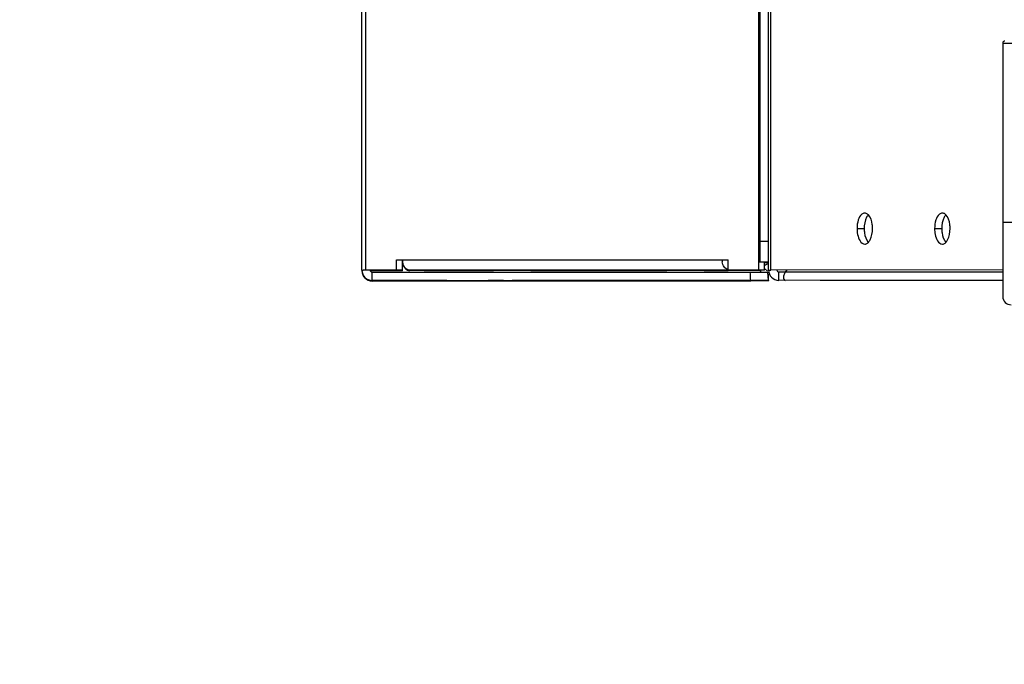
# Model space of a CAD drawing. Units: millimetres. Extents: x 0 to 65362, y 0 to 7090.
# Drawn here: x 291 to 386, y 1380 to 1443 of the extents above; entities that cross this region are included whole.
import ezdxf

# ---------------------------------------------------------------- set-up
doc = ezdxf.new("R2010")
doc.units = ezdxf.units.MM
doc.header["$LTSCALE"] = 268.0876
doc.layers.get('0').update_dxf_attribs({"linetype": 'CONTINUOUS'})
for name, color, linetype in [('02___PRT_ALL_AXES', 7, 'CONTINUOUS'), ('CURVE', 7, 'CONTINUOUS'), ('DEF_DRAFT_ENTITY', 7, 'CONTINUOUS'), ('图框', 7, 'CONTINUOUS')]:
    doc.layers.add(name, color=color, linetype=linetype)

msp = doc.modelspace()

# ---------------------------------------------------------------- hatches: boundary and pattern name
at = {"layer": '图框', "linetype": 'Continuous'}
h = msp.add_hatch(color=7, dxfattribs=at)
edge = h.paths.add_edge_path()
edge.add_line((0, 3472.75), (4900.582, 3472.75))
edge.add_line((13.129, 3459.621), (4887.453, 3459.621))
edge = h.paths.add_edge_path()
edge.add_line((4900.582, 3472.75), (4900.582, 0))
edge.add_line((4887.453, 3459.621), (4887.453, 13.129))

# ---------------------------------------------------------------- linework, layer by layer
at = {"color": 7, "linetype": 'Continuous'}
for p, q in [((363.263, 1418.588), (363.263, 1503.588)), ((363.478, 1418.588), (363.478, 1448.171)), ((385.913, 1440.515), (392.463, 1440.527)), ((385.913, 1440.515), (385.913, 1416.022)), ((385.913, 1423.212), (408.063, 1423.212)), ((363.263, 1418.588), (363.478, 1418.588)), ((385.913, 1418.591), (363.478, 1418.588)), ((385.913, 1418.391), (364.263, 1418.388)), ((364.263, 1417.588), (364.263, 1418.388)), ((365.037, 1418.589), (364.863, 1418.389)), ((385.913, 1417.591), (364.263, 1417.588)), ((385.913, 1417.586), (368.263, 1417.586))]:
    msp.add_line(p, q, dxfattribs=at)
for centre, radius, start, end in [((386.113, 1440.515), 0.2, 90.1, 180), ((364.263, 1418.588), 1, 180, 270), ((364.263, 1418.588), 0.2, 184.91313, 270), ((386.713, 1416.022), 0.8, 180, 269.9)]:
    msp.add_arc(centre, radius, start, end, dxfattribs=at)
msp.add_open_spline([(364.863, 1418.389), (364.811, 1418.292), (364.768, 1418.189), (364.743, 1418.082)], degree=3, dxfattribs=at)
msp.add_open_spline([(364.743, 1418.082), (364.727, 1418.017), (364.698, 1417.863), (364.755, 1417.588), (364.863, 1417.588)], degree=3, knots=[0, 0, 0, 0, 0.38305, 1, 1, 1, 1], dxfattribs=at)
at = {"layer": '02___PRT_ALL_AXES', "color": 7, "linetype": 'Continuous'}
for p, q in [((371.817, 1422.59), (372.509, 1422.59)), ((379.317, 1422.591), (380.009, 1422.59))]:
    msp.add_line(p, q, dxfattribs=at)
for points, knots in [([(372.567, 1424.09), (372.464, 1424.09), (372.151, 1423.938), (371.886, 1423.364), (371.817, 1422.871), (371.817, 1422.59)], [0, 0, 0, 0, 0.171725, 0.531393, 1, 1, 1, 1]), ([(372.915, 1423.918), (372.89, 1423.945), (372.794, 1424.034), (372.661, 1424.09), (372.567, 1424.09)], [0, 0, 0, 0, 0.281763, 1, 1, 1, 1]), ([(380.067, 1424.091), (379.964, 1424.091), (379.651, 1423.939), (379.386, 1423.365), (379.317, 1422.871), (379.317, 1422.591)], [0, 0, 0, 0, 0.171725, 0.531393, 1, 1, 1, 1]), ([(380.415, 1423.919), (380.39, 1423.946), (380.294, 1424.035), (380.161, 1424.091), (380.067, 1424.091)], [0, 0, 0, 0, 0.281763, 1, 1, 1, 1]), ([(372.911, 1423.918), (372.845, 1423.848), (372.583, 1423.452), (372.509, 1422.962), (372.509, 1422.59)], [0, 0, 0, 0, 0.205071, 1, 1, 1, 1]), ([(373.317, 1422.59), (373.317, 1422.724), (373.284, 1423.186), (373.145, 1423.677), (372.915, 1423.918)], [0, 0, 0, 0, 0.287992, 1, 1, 1, 1]), ([(380.411, 1423.919), (380.345, 1423.849), (380.083, 1423.453), (380.009, 1422.963), (380.009, 1422.59)], [0, 0, 0, 0, 0.205071, 1, 1, 1, 1]), ([(380.817, 1422.591), (380.817, 1422.725), (380.784, 1423.186), (380.645, 1423.678), (380.415, 1423.919)], [0, 0, 0, 0, 0.287992, 1, 1, 1, 1]), ([(371.817, 1422.59), (371.817, 1422.397), (371.854, 1421.864), (372.181, 1421.09), (372.567, 1421.09)], [0, 0, 0, 0, 0.332829, 1, 1, 1, 1]), ([(372.509, 1422.59), (372.509, 1422.455), (372.542, 1421.994), (372.681, 1421.502), (372.911, 1421.262)], [0, 0, 0, 0, 0.287992, 1, 1, 1, 1]), ([(372.915, 1421.262), (372.981, 1421.331), (373.243, 1421.727), (373.317, 1422.217), (373.317, 1422.59)], [0, 0, 0, 0, 0.205071, 1, 1, 1, 1]), ([(379.317, 1422.591), (379.317, 1422.398), (379.354, 1421.865), (379.681, 1421.091), (380.067, 1421.091)], [0, 0, 0, 0, 0.332829, 1, 1, 1, 1]), ([(380.009, 1422.59), (380.009, 1422.456), (380.042, 1421.995), (380.181, 1421.503), (380.411, 1421.262)], [0, 0, 0, 0, 0.287992, 1, 1, 1, 1]), ([(380.415, 1421.263), (380.481, 1421.332), (380.743, 1421.728), (380.817, 1422.218), (380.817, 1422.591)], [0, 0, 0, 0, 0.205071, 1, 1, 1, 1]), ([(372.567, 1421.09), (372.661, 1421.09), (372.793, 1421.146), (372.89, 1421.235), (372.915, 1421.262)], [0, 0, 0, 0, 0.718234, 1, 1, 1, 1]), ([(380.067, 1421.091), (380.161, 1421.091), (380.293, 1421.147), (380.39, 1421.236), (380.415, 1421.263)], [0, 0, 0, 0, 0.718234, 1, 1, 1, 1])]:
    msp.add_open_spline(points, degree=3, knots=knots, dxfattribs=at)
at = {"layer": 'CURVE', "color": 7, "linetype": 'Continuous'}
for p, q in [((331.648, 1417.576), (331.648, 1417.563)), ((331.648, 1417.563), (332.148, 1417.563)), ((336.148, 1417.563), (337.648, 1417.563)), ((358.648, 1417.576), (338.471, 1417.576)), ((341.648, 1417.563), (343.148, 1417.563)), ((347.148, 1417.563), (348.648, 1417.563)), ((352.648, 1417.563), (354.148, 1417.563)), ((358.148, 1417.563), (358.648, 1417.563)), ((358.648, 1417.563), (358.648, 1417.576))]:
    msp.add_line(p, q, dxfattribs=at)
at = {"layer": 'DEF_DRAFT_ENTITY', "color": 7, "linetype": 'Continuous'}
for p, q in [((323.948, 1418.578), (323.948, 1478.578)), ((324.329, 1418.578), (324.329, 1478.578)), ((362.317, 1418.527), (362.317, 1478.581)), ((362.463, 1419.381), (362.463, 1478.581)), ((362.463, 1421.381), (363.263, 1421.381)), ((327.299, 1419.578), (359.347, 1419.58)), ((327.299, 1418.524), (327.299, 1419.578)), ((327.865, 1418.524), (327.865, 1419.578)), ((359.347, 1418.527), (359.347, 1419.58)), ((362.317, 1419.381), (362.463, 1419.381)), ((362.463, 1419.381), (363.263, 1419.381)), ((362.883, 1418.581), (362.883, 1419.381)), ((362.883, 1419.359), (363.231, 1419.359)), ((362.883, 1419.327), (363.263, 1419.327)), ((323.948, 1418.578), (324.066, 1418.578)), ((327.865, 1418.578), (324.066, 1418.578)), ((327.865, 1418.524), (324.748, 1418.524)), ((327.865, 1418.562), (324.749, 1418.562)), ((324.895, 1418.562), (324.895, 1418.578)), ((324.948, 1418.378), (361.496, 1418.381)), ((324.948, 1417.524), (324.948, 1418.378)), ((362.883, 1418.581), (328.572, 1418.578)), ((328.572, 1418.561), (328.572, 1418.578)), ((360.903, 1418.56), (328.572, 1418.561)), ((362.493, 1418.527), (328.572, 1418.524)), ((329.986, 1418.578), (329.986, 1418.562)), ((336.672, 1418.508), (329.986, 1418.508)), ((337.057, 1418.578), (337.057, 1418.562)), ((353.447, 1418.507), (340.271, 1418.508)), ((359.347, 1418.506), (357.045, 1418.506)), ((360.903, 1418.58), (360.903, 1418.56)), ((362.506, 1418.559), (360.903, 1418.559)), ((361.496, 1418.381), (363.205, 1418.38)), ((363.15, 1418.475), (362.883, 1418.743)), ((363.248, 1417.58), (363.205, 1418.38)), ((324.948, 1417.578), (361.54, 1417.581)), ((331.648, 1417.561), (324.948, 1417.562)), ((324.948, 1417.524), (361.54, 1417.527)), ((331.648, 1417.563), (331.648, 1417.576)), ((332.148, 1417.563), (331.648, 1417.563)), ((337.648, 1417.563), (336.148, 1417.563)), ((338.471, 1417.576), (358.648, 1417.576)), ((351.248, 1417.56), (341.071, 1417.56)), ((343.148, 1417.563), (341.648, 1417.563)), ((348.648, 1417.563), (347.148, 1417.563)), ((354.148, 1417.563), (352.648, 1417.563)), ((363.248, 1417.559), (357.846, 1417.559)), ((358.648, 1417.563), (358.148, 1417.563)), ((358.648, 1417.576), (358.648, 1417.563)), ((363.248, 1417.58), (361.54, 1417.581)), ((363.248, 1417.527), (361.54, 1417.527)), ((363.245, 1417.58), (363.248, 1417.527)), ((363.248, 1417.562), (363.245, 1417.565)), ((363.247, 1417.58), (363.248, 1417.559)), ((363.248, 1417.559), (363.247, 1417.58)), ((363.248, 1417.524), (363.248, 1418.177))]:
    msp.add_line(p, q, dxfattribs=at)
for centre, radius, start, end in [((329.265, 1419.525), 1.4, 180.01061, 190.69834), ((329.206, 1419.514), 1.34, 190.73326, 192.71409), ((360.183, 1419.58), 1.402, 179.98446, 188.2049), ((324.948, 1418.578), 1, 180.00212, 270), ((324.948, 1418.524), 1, 180.00212, 270), ((324.948, 1418.578), 0.2, 180.01062, 270), ((329.151, 1419.502), 1.284, 192.70074, 196.2814), ((359.5, 1419.074), 0.549, 248.35049, 253.77668), ((359.496, 1419.116), 0.537, 250.7718, 253.8621), ((23.604, 1399.413), 338.424, 3.07734, 3.21298), ((363.428, 1418.177), 1, 156.19175, 168.2708), ((363.428, 1418.177), 1, 99.4921, 123.09506)]:
    msp.add_arc(centre, radius, start, end, dxfattribs=at)
for points, knots in [([(328.572, 1418.578), (328.478, 1418.578), (328.277, 1418.639), (328.046, 1418.872), (327.898, 1419.199), (327.865, 1419.449), (327.865, 1419.578)], [0, 0, 0, 0, 0.209466, 0.444658, 0.712034, 1, 1, 1, 1]), ([(328.572, 1418.561), (328.478, 1418.561), (328.277, 1418.622), (328.046, 1418.855), (327.898, 1419.183), (327.865, 1419.433), (327.865, 1419.561)], [0, 0, 0, 0, 0.209468, 0.444653, 0.712026, 1, 1, 1, 1]), ([(359.319, 1418.609), (359.181, 1418.658), (358.924, 1418.891), (358.821, 1419.207), (358.796, 1419.38)], [0, 0, 0, 0, 0.455663, 1, 1, 1, 1]), ([(328.572, 1418.524), (328.525, 1418.524), (328.43, 1418.538), (328.343, 1418.576), (328.301, 1418.6)], [0, 0, 0, 0, 0.490172, 1, 1, 1, 1]), ([(328.572, 1418.508), (328.525, 1418.508), (328.43, 1418.521), (328.343, 1418.56), (328.301, 1418.584)], [0, 0, 0, 0, 0.49018, 1, 1, 1, 1])]:
    msp.add_open_spline(points, degree=3, knots=knots, dxfattribs=at)
for points in [[(328.072, 1418.817), (328.003, 1418.915), (327.952, 1419.027), (327.918, 1419.142)], [(328.301, 1418.6), (328.21, 1418.654), (328.132, 1418.731), (328.072, 1418.817)]]:
    msp.add_open_spline(points, degree=3, dxfattribs=at)

doc.saveas('drawing.dxf')
